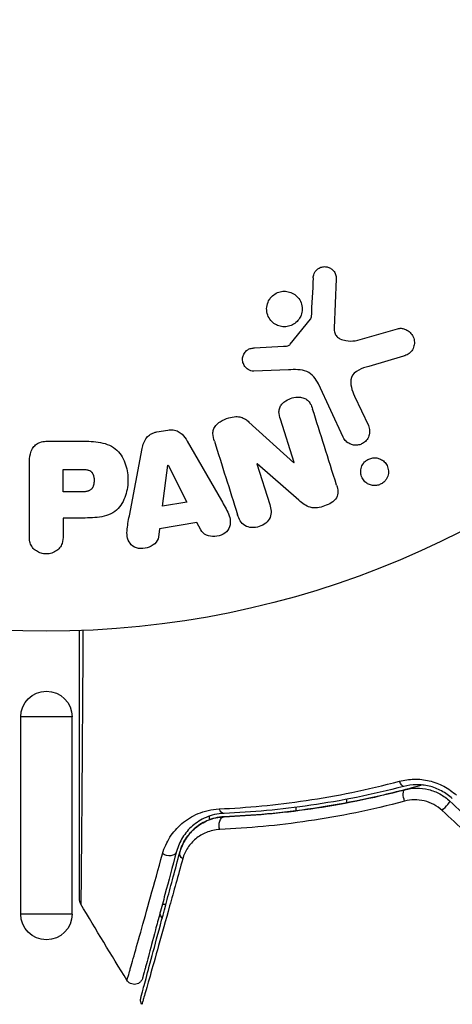
# Model space of a CAD drawing. Units: millimetres. Extents: x -3290 to 5712, y -5347 to 4543.
# Drawn here: x -2 to 24, y 1007 to 1065 of the extents above; entities that cross this region are included whole.
import ezdxf

# ---------------------------------------------------------------- set-up
doc = ezdxf.new("R2010")
doc.units = ezdxf.units.MM
doc.header["$LTSCALE"] = 20
doc.layers.add('2d', color=230, linetype='Continuous')
doc.layers.add('EN16630-TrainingSpace_Hatch', color=20, linetype='Continuous')

msp = doc.modelspace()

# ---------------------------------------------------------------- hatches: boundary and pattern name
at = {"layer": 'EN16630-TrainingSpace_Hatch'}
h = msp.add_hatch(dxfattribs=at)
h.set_pattern_fill('ANSI31', color=256, scale=100)
h.paths.add_polyline_path([(3068.823, 1287.608, 0.240315), (2252.739, 1293.631, 0.091763), (2075.993, 1337.02), (145.693, 1448.558, 0.185663), (-196.212, 1339.253, 0.206233), (-904.923, 1287.652, 1.224476), (-1365.6, -1381.579), (-1365.6, -2297.15, 0.414214), (-1115.6, -2547.15), (-715.269, -2547.15, 1.49599), (999.941, -3235.15), (1164.059, -3235.15, 1.026273), (3163.159, -3205), (3746, -3205, 0.414214), (4246, -2705, 0.414214), (3746, -2205), (3572.342, -2205, 0.146061), (3654.15, -1930.928), (3654.15, -1379.736, 1.169697)])
h.paths.add_polyline_path([(283.6, -266.322), (1755.85, -351.393), (1755.85, -1930.928, 0.128098), (1819.384, -2174.85), (283.6, -2174.85)], flags=16)
h.paths.add_polyline_path([(500, 2023.41, 1), (-500, 2023.41, 1)])
h.paths.add_polyline_path([(2664, 2023.41, 1), (1664, 2023.41, 1)])

# ---------------------------------------------------------------- linework, layer by layer
at = {"layer": '2d'}
for p, q in [((16.89, 1049.564), (16.761, 1046.671)), ((14.204, 1045.74), (15.384, 1047.197)), ((18.147, 1045.981), (20.469, 1046.647)), ((12.119, 1045.526), (13.811, 1045.618)), ((20.805, 1045.043), (18.782, 1044.45)), ((14.099, 1044.249), (12.084, 1044.168)), ((17.299, 1040.312), (15.847, 1043.425)), ((17.959, 1042.712), (18.761, 1040.994)), ((14.431, 1038.837), (13.634, 1041.364)), ((11.803, 1041.202), (14.415, 1038.831)), ((6.438, 1040.624), (7.084, 1040.732)), ((0.086, 1040.088), (1.915, 1040.088)), ((4.833, 1035.725), (5.586, 1039.653)), ((8.206, 1040.091), (10.197, 1036.622)), ((-0.995, 1034.579), (-0.995, 1038.767)), ((6.768, 1036.29), (7.084, 1038.69)), ((7.084, 1038.69), (7.103, 1038.693)), ((7.103, 1038.693), (8.183, 1036.526)), ((12.284, 1038.771), (12.267, 1038.765)), ((12.267, 1038.765), (13.019, 1036.382)), ((14.718, 1036.639), (12.284, 1038.771)), ((14.415, 1038.831), (14.431, 1038.837)), ((0.977, 1038.441), (1.997, 1038.441)), ((0.977, 1037.13), (0.977, 1038.441)), ((2.095, 1037.13), (0.977, 1037.13)), ((8.183, 1036.526), (6.768, 1036.29)), ((0.977, 1035.6), (0.977, 1034.579)), ((1.988, 1035.6), (0.977, 1035.6)), ((8.77, 1035.341), (6.599, 1034.978)), ((8.992, 1034.904), (8.77, 1035.341)), ((6.599, 1034.978), (6.532, 1034.493)), ((1.5, 1024), (-1.5, 1024)), ((-1.5, 1012.5), (-1.5, 1024)), ((1.5, 1012.5), (1.5, 1024)), ((17.5, 1019.536), (17.5, 1019.536)), ((14.527, 1019.039), (14.527, 1019.038)), ((17.5, 1018.991), (17.5, 1019.194)), ((14.527, 1018.724), (14.527, 1018.523)), ((9.5, 1018), (9.5, 1018.212)), ((6.959, 1013.054), (6.752, 1013.054)), ((1.5, 1012.5), (-1.5, 1012.5))]:
    msp.add_line(p, q, dxfattribs=at)
msp.add_circle((0, 1082), 53, dxfattribs=at)
at = {"layer": '2d', "extrusion": (0, 0, -1)}
for centre, start, end in [((0, 1024), 0, 180), ((0, 1012.5), 180, 0)]:
    msp.add_arc(centre, 1.5, start, end, dxfattribs=at)
for centre, major_axis, ratio, start_param, end_param in [((20.709, 1020.432), (-0.127, 0.484), 0.365048, 3.141593, 4.422425), ((21.014, 1019.271), (-0.127, 0.484), 0.37544, 4.416933, 6.283185), ((10.336, 1018.874), (-0.021, 0.5), 0.626901, 3.141593, 4.239655), ((10.385, 1017.675), (-0.021, 0.5), 0.647067, 4.231046, 6.283185), ((7.099, 1016.283), (-0.483, 0.129), 0.77624, 3.141593, 5.23741), ((8.258, 1015.972), (-0.483, 0.129), 0.750634, -1.073065, 0)]:
    msp.add_ellipse(centre, major_axis=major_axis, ratio=ratio, start_param=start_param, end_param=end_param, dxfattribs=at)
at = {"layer": '2d'}
msp.add_ellipse((23.173, 1018.722), major_axis=(0.342, 0.364), ratio=0.084811, start_param=4.284794, end_param=6.283185, dxfattribs=at)
for points, knots in [([(15.547, 1049.608), (15.551, 1049.692), (15.567, 1049.777), (15.599, 1049.857), (15.624, 1049.918), (15.658, 1049.977), (15.702, 1050.028), (15.746, 1050.079), (15.799, 1050.124), (15.857, 1050.16), (15.915, 1050.197), (15.981, 1050.225), (16.047, 1050.243), (16.118, 1050.262), (16.192, 1050.269), (16.264, 1050.263), (16.33, 1050.258), (16.394, 1050.241), (16.454, 1050.217), (16.52, 1050.19), (16.581, 1050.153), (16.635, 1050.11), (16.7, 1050.058), (16.757, 1049.994), (16.799, 1049.924), (16.842, 1049.852), (16.871, 1049.77), (16.884, 1049.687), (16.89, 1049.647), (16.892, 1049.605), (16.89, 1049.564)], [0, 0, 0, 0, 0.121966, 0.121966, 0.121966, 0.214779, 0.214779, 0.214779, 0.307643, 0.307643, 0.307643, 0.401902, 0.401902, 0.401902, 0.50199, 0.50199, 0.50199, 0.594015, 0.594015, 0.594015, 0.695052, 0.695052, 0.695052, 0.816614, 0.816614, 0.816614, 0.940808, 0.940808, 0.940808, 1, 1, 1, 1]), ([(12.985, 1048.332), (13.022, 1048.393), (13.066, 1048.451), (13.115, 1048.503), (13.193, 1048.587), (13.289, 1048.66), (13.392, 1048.714), (13.488, 1048.764), (13.595, 1048.799), (13.702, 1048.817), (13.806, 1048.834), (13.915, 1048.835), (14.018, 1048.82), (14.125, 1048.805), (14.229, 1048.772), (14.324, 1048.726), (14.425, 1048.677), (14.518, 1048.611), (14.596, 1048.534), (14.681, 1048.451), (14.751, 1048.352), (14.802, 1048.247), (14.856, 1048.135), (14.89, 1048.012), (14.901, 1047.888), (14.912, 1047.762), (14.9, 1047.631), (14.864, 1047.507), (14.839, 1047.421), (14.802, 1047.336), (14.755, 1047.258)], [0.5, 0.5, 0.5, 0.5, 0.5325, 0.5325, 0.5325, 0.5843306, 0.5843306, 0.5843306, 0.6325858, 0.6325858, 0.6325858, 0.6798809, 0.6798809, 0.6798809, 0.7287596, 0.7287596, 0.7287596, 0.781079, 0.781079, 0.781079, 0.8376169, 0.8376169, 0.8376169, 0.8975665, 0.8975665, 0.8975665, 0.9583179, 0.9583179, 0.9583179, 1, 1, 1, 1]), ([(14.755, 1047.258), (14.699, 1047.166), (14.627, 1047.081), (14.543, 1047.009), (14.46, 1046.938), (14.362, 1046.878), (14.259, 1046.836), (14.159, 1046.796), (14.052, 1046.771), (13.946, 1046.763), (13.84, 1046.756), (13.732, 1046.765), (13.631, 1046.789), (13.525, 1046.814), (13.424, 1046.856), (13.333, 1046.911), (13.235, 1046.97), (13.148, 1047.046), (13.076, 1047.132), (12.999, 1047.225), (12.937, 1047.331), (12.897, 1047.444), (12.854, 1047.562), (12.833, 1047.689), (12.835, 1047.816), (12.838, 1047.942), (12.864, 1048.071), (12.914, 1048.191), (12.934, 1048.239), (12.957, 1048.287), (12.985, 1048.332)], [0, 0, 0, 0, 0.0492127, 0.0492127, 0.0492127, 0.0985629, 0.0985629, 0.0985629, 0.1461901, 0.1461901, 0.1461901, 0.1936729, 0.1936729, 0.1936729, 0.2434261, 0.2434261, 0.2434261, 0.2970519, 0.2970519, 0.2970519, 0.3548805, 0.3548805, 0.3548805, 0.415485, 0.415485, 0.415485, 0.4757831, 0.4757831, 0.4757831, 0.5, 0.5, 0.5, 0.5]), ([(15.384, 1047.197), (15.397, 1047.213), (15.407, 1047.231), (15.413, 1047.249), (15.419, 1047.266), (15.423, 1047.283), (15.424, 1047.3)], [0, 0, 0, 0, 0.529214, 0.529214, 0.529214, 1, 1, 1, 1]), ([(16.761, 1046.671), (16.757, 1046.581), (16.768, 1046.489), (16.799, 1046.405), (16.827, 1046.327), (16.874, 1046.254), (16.933, 1046.194), (16.983, 1046.142), (17.044, 1046.099), (17.109, 1046.064), (17.214, 1046.008), (17.333, 1045.972), (17.454, 1045.951), (17.63, 1045.921), (17.816, 1045.919), (17.997, 1045.948), (18.047, 1045.956), (18.097, 1045.967), (18.147, 1045.981)], [0, 0, 0, 0, 0.155271, 0.155271, 0.155271, 0.300602, 0.300602, 0.300602, 0.425017, 0.425017, 0.425017, 0.625972, 0.625972, 0.625972, 0.919161, 0.919161, 0.919161, 1, 1, 1, 1]), ([(20.469, 1046.647), (20.537, 1046.667), (20.608, 1046.673), (20.677, 1046.669), (20.745, 1046.665), (20.811, 1046.65), (20.873, 1046.628), (20.97, 1046.594), (21.059, 1046.542), (21.135, 1046.478), (21.213, 1046.414), (21.28, 1046.337), (21.332, 1046.251), (21.388, 1046.157), (21.427, 1046.049), (21.44, 1045.938), (21.452, 1045.84), (21.445, 1045.738), (21.421, 1045.638), (21.397, 1045.54), (21.355, 1045.441), (21.293, 1045.355), (21.25, 1045.296), (21.197, 1045.242), (21.137, 1045.198), (21.061, 1045.143), (20.975, 1045.101), (20.888, 1045.07), (20.86, 1045.06), (20.833, 1045.051), (20.805, 1045.043)], [0, 0, 0, 0, 0.078905, 0.078905, 0.078905, 0.156895, 0.156895, 0.156895, 0.278767, 0.278767, 0.278767, 0.402824, 0.402824, 0.402824, 0.540222, 0.540222, 0.540222, 0.661123, 0.661123, 0.661123, 0.781936, 0.781936, 0.781936, 0.864404, 0.864404, 0.864404, 0.968184, 0.968184, 0.968184, 1, 1, 1, 1]), ([(12.084, 1044.168), (12.024, 1044.166), (11.963, 1044.175), (11.907, 1044.192), (11.851, 1044.21), (11.799, 1044.236), (11.751, 1044.267), (11.68, 1044.315), (11.618, 1044.376), (11.568, 1044.444), (11.518, 1044.512), (11.479, 1044.59), (11.455, 1044.671), (11.431, 1044.757), (11.423, 1044.849), (11.436, 1044.939), (11.447, 1045.017), (11.472, 1045.095), (11.51, 1045.167), (11.548, 1045.241), (11.601, 1045.311), (11.666, 1045.368), (11.711, 1045.408), (11.764, 1045.441), (11.82, 1045.464), (11.891, 1045.494), (11.968, 1045.511), (12.044, 1045.52), (12.069, 1045.522), (12.094, 1045.524), (12.119, 1045.526)], [0, 0, 0, 0, 0.082221, 0.082221, 0.082221, 0.163511, 0.163511, 0.163511, 0.287426, 0.287426, 0.287426, 0.413061, 0.413061, 0.413061, 0.546586, 0.546586, 0.546586, 0.661904, 0.661904, 0.661904, 0.780544, 0.780544, 0.780544, 0.862621, 0.862621, 0.862621, 0.966358, 0.966358, 0.966358, 1, 1, 1, 1]), ([(13.811, 1045.618), (13.849, 1045.62), (13.888, 1045.621), (13.926, 1045.624), (13.974, 1045.628), (14.023, 1045.634), (14.069, 1045.65), (14.098, 1045.659), (14.126, 1045.673), (14.151, 1045.69), (14.171, 1045.704), (14.189, 1045.721), (14.204, 1045.74)], [0, 0, 0, 0, 0.271486, 0.271486, 0.271486, 0.613888, 0.613888, 0.613888, 0.826923, 0.826923, 0.826923, 1, 1, 1, 1]), ([(15.847, 1043.425), (15.707, 1043.726), (15.498, 1044.007), (14.85, 1044.282), (14.466, 1044.264), (14.099, 1044.249)], [0, 0, 0, 0, 0.5, 0.5, 1, 1, 1, 1]), ([(18.782, 1044.45), (18.582, 1044.391), (18.384, 1044.327), (18.013, 1044.131), (17.845, 1043.983), (17.712, 1043.612), (17.73, 1043.415), (17.814, 1043.052), (17.881, 1042.88), (17.959, 1042.712)], [0, 0, 0, 0, 0.25, 0.25, 0.5, 0.5, 0.75, 0.75, 1, 1, 1, 1]), ([(13.634, 1041.364), (13.59, 1041.506), (13.552, 1041.654), (13.554, 1041.805), (13.555, 1041.881), (13.567, 1041.959), (13.594, 1042.033), (13.622, 1042.107), (13.666, 1042.178), (13.72, 1042.241), (13.787, 1042.32), (13.869, 1042.388), (13.959, 1042.445), (14.072, 1042.517), (14.199, 1042.572), (14.329, 1042.607), (14.459, 1042.642), (14.597, 1042.659), (14.729, 1042.653), (14.825, 1042.649), (14.921, 1042.632), (15.008, 1042.6), (15.082, 1042.573), (15.151, 1042.534), (15.209, 1042.485), (15.279, 1042.426), (15.335, 1042.352), (15.38, 1042.273), (15.437, 1042.174), (15.478, 1042.066), (15.513, 1041.957)], [0, 0, 0, 0, 0.149047, 0.149047, 0.149047, 0.224258, 0.224258, 0.224258, 0.300011, 0.300011, 0.300011, 0.394683, 0.394683, 0.394683, 0.514913, 0.514913, 0.514913, 0.635701, 0.635701, 0.635701, 0.72283, 0.72283, 0.72283, 0.796261, 0.796261, 0.796261, 0.886016, 0.886016, 0.886016, 1, 1, 1, 1]), ([(9.788, 1040.078), (9.742, 1040.223), (9.706, 1040.374), (9.705, 1040.528), (9.704, 1040.61), (9.714, 1040.693), (9.741, 1040.773), (9.767, 1040.853), (9.812, 1040.93), (9.869, 1040.998), (9.939, 1041.081), (10.027, 1041.152), (10.121, 1041.213), (10.278, 1041.314), (10.455, 1041.389), (10.636, 1041.444), (10.766, 1041.483), (10.902, 1041.51), (11.037, 1041.515), (11.138, 1041.519), (11.24, 1041.508), (11.335, 1041.481), (11.43, 1041.454), (11.518, 1041.411), (11.599, 1041.36), (11.672, 1041.313), (11.74, 1041.259), (11.803, 1041.202)], [0, 0, 0, 0, 0.1575, 0.1575, 0.1575, 0.241033, 0.241033, 0.241033, 0.325709, 0.325709, 0.325709, 0.429473, 0.429473, 0.429473, 0.603377, 0.603377, 0.603377, 0.728155, 0.728155, 0.728155, 0.821685, 0.821685, 0.821685, 0.914881, 0.914881, 0.914881, 1, 1, 1, 1]), ([(7.084, 1040.732), (7.185, 1040.749), (7.29, 1040.753), (7.391, 1040.74), (7.493, 1040.727), (7.592, 1040.697), (7.68, 1040.653), (7.764, 1040.611), (7.839, 1040.557), (7.905, 1040.495), (8.029, 1040.378), (8.123, 1040.235), (8.206, 1040.091)], [0, 0, 0, 0, 0.210571, 0.210571, 0.210571, 0.422328, 0.422328, 0.422328, 0.621156, 0.621156, 0.621156, 1, 1, 1, 1]), ([(18.761, 1040.994), (18.804, 1040.902), (18.829, 1040.801), (18.835, 1040.699), (18.841, 1040.596), (18.827, 1040.489), (18.792, 1040.388), (18.759, 1040.294), (18.707, 1040.202), (18.639, 1040.124), (18.58, 1040.056), (18.507, 1039.996), (18.426, 1039.95), (18.355, 1039.91), (18.276, 1039.88), (18.196, 1039.864), (18.119, 1039.847), (18.039, 1039.843), (17.963, 1039.849), (17.882, 1039.856), (17.804, 1039.875), (17.732, 1039.903), (17.652, 1039.935), (17.579, 1039.979), (17.515, 1040.032), (17.444, 1040.091), (17.383, 1040.163), (17.337, 1040.241), (17.323, 1040.264), (17.31, 1040.288), (17.299, 1040.312)], [0, 0, 0, 0, 0.128283, 0.128283, 0.128283, 0.257197, 0.257197, 0.257197, 0.376438, 0.376438, 0.376438, 0.47937, 0.47937, 0.47937, 0.570293, 0.570293, 0.570293, 0.657943, 0.657943, 0.657943, 0.74995, 0.74995, 0.74995, 0.851832, 0.851832, 0.851832, 0.966572, 0.966572, 0.966572, 1, 1, 1, 1]), ([(5.586, 1039.653), (5.607, 1039.765), (5.634, 1039.876), (5.674, 1039.985), (5.714, 1040.094), (5.77, 1040.202), (5.847, 1040.296), (5.906, 1040.368), (5.979, 1040.433), (6.062, 1040.485), (6.144, 1040.536), (6.237, 1040.576), (6.332, 1040.601), (6.367, 1040.61), (6.403, 1040.618), (6.438, 1040.624)], [0, 0, 0, 0, 0.258514, 0.258514, 0.258514, 0.521139, 0.521139, 0.521139, 0.723781, 0.723781, 0.723781, 0.926502, 0.926502, 0.926502, 1, 1, 1, 1]), ([(-0.995, 1038.767), (-0.995, 1038.961), (-0.982, 1039.158), (-0.934, 1039.347), (-0.906, 1039.456), (-0.866, 1039.563), (-0.807, 1039.661), (-0.761, 1039.738), (-0.701, 1039.81), (-0.629, 1039.87), (-0.556, 1039.93), (-0.47, 1039.978), (-0.379, 1040.012), (-0.268, 1040.053), (-0.147, 1040.076), (-0.027, 1040.084), (0.011, 1040.087), (0.048, 1040.088), (0.086, 1040.088)], [0, 0, 0, 0, 0.31317, 0.31317, 0.31317, 0.49167, 0.49167, 0.49167, 0.632378, 0.632378, 0.632378, 0.773792, 0.773792, 0.773792, 0.946691, 0.946691, 0.946691, 1, 1, 1, 1]), ([(1.915, 1040.088), (2.284, 1040.088), (2.654, 1040.082), (3.382, 1039.975), (3.74, 1039.864), (4.287, 1039.432), (4.462, 1039.132), (4.69, 1038.519), (4.746, 1038.194), (4.757, 1037.551), (4.71, 1037.223), (4.504, 1036.602), (4.345, 1036.294), (3.818, 1035.831), (3.457, 1035.711), (2.728, 1035.604), (2.357, 1035.6), (1.988, 1035.6)], [0, 0, 0, 0, 0.125, 0.125, 0.25, 0.25, 0.375, 0.375, 0.5, 0.5, 0.625, 0.625, 0.75, 0.75, 0.875, 0.875, 1, 1, 1, 1]), ([(18.546, 1038.871), (18.585, 1038.91), (18.628, 1038.946), (18.674, 1038.978), (18.743, 1039.024), (18.821, 1039.06), (18.901, 1039.083), (18.976, 1039.104), (19.055, 1039.115), (19.131, 1039.114), (19.21, 1039.114), (19.288, 1039.101), (19.36, 1039.079), (19.44, 1039.055), (19.515, 1039.018), (19.582, 1038.973), (19.657, 1038.921), (19.722, 1038.857), (19.775, 1038.786), (19.834, 1038.706), (19.878, 1038.615), (19.904, 1038.52), (19.932, 1038.418), (19.941, 1038.309), (19.927, 1038.201), (19.913, 1038.098), (19.879, 1037.992), (19.823, 1037.897), (19.79, 1037.84), (19.748, 1037.786), (19.701, 1037.737)], [0.5, 0.5, 0.5, 0.5, 0.5308264, 0.5308264, 0.5308264, 0.5764939, 0.5764939, 0.5764939, 0.619222, 0.619222, 0.619222, 0.6634255, 0.6634255, 0.6634255, 0.7123401, 0.7123401, 0.7123401, 0.7680844, 0.7680844, 0.7680844, 0.8308981, 0.8308981, 0.8308981, 0.8977418, 0.8977418, 0.8977418, 0.9621491, 0.9621491, 0.9621491, 1, 1, 1, 1]), ([(19.701, 1037.737), (19.646, 1037.682), (19.582, 1037.633), (19.513, 1037.595), (19.443, 1037.557), (19.366, 1037.529), (19.289, 1037.513), (19.213, 1037.497), (19.135, 1037.493), (19.06, 1037.499), (18.981, 1037.505), (18.903, 1037.523), (18.832, 1037.55), (18.753, 1037.581), (18.679, 1037.624), (18.615, 1037.676), (18.543, 1037.735), (18.481, 1037.806), (18.434, 1037.884), (18.381, 1037.97), (18.344, 1038.067), (18.327, 1038.168), (18.309, 1038.272), (18.311, 1038.383), (18.337, 1038.49), (18.36, 1038.59), (18.405, 1038.691), (18.469, 1038.779), (18.492, 1038.811), (18.518, 1038.842), (18.546, 1038.871)], [0, 0, 0, 0, 0.0433665, 0.0433665, 0.0433665, 0.0868094, 0.0868094, 0.0868094, 0.1295054, 0.1295054, 0.1295054, 0.1746613, 0.1746613, 0.1746613, 0.2253036, 0.2253036, 0.2253036, 0.2831823, 0.2831823, 0.2831823, 0.3477345, 0.3477345, 0.3477345, 0.4147773, 0.4147773, 0.4147773, 0.4773892, 0.4773892, 0.4773892, 0.5, 0.5, 0.5, 0.5]), ([(1.997, 1038.441), (2.03, 1038.441), (2.074, 1038.441), (2.116, 1038.44), (2.134, 1038.44), (2.142, 1038.44), (2.147, 1038.44), (2.148, 1038.44), (2.18, 1038.439), (2.22, 1038.437), (2.263, 1038.433), (2.281, 1038.431), (2.293, 1038.43), (2.297, 1038.43), (2.333, 1038.425), (2.373, 1038.419), (2.409, 1038.411), (2.432, 1038.405), (2.441, 1038.402), (2.505, 1038.382), (2.549, 1038.359), (2.603, 1038.317), (2.628, 1038.294), (2.65, 1038.266), (2.665, 1038.246), (2.672, 1038.234), (2.689, 1038.207), (2.705, 1038.177), (2.718, 1038.145), (2.726, 1038.123), (2.731, 1038.11), (2.741, 1038.08), (2.747, 1038.059), (2.757, 1038.015), (2.762, 1037.991), (2.773, 1037.925), (2.778, 1037.879), (2.78, 1037.813), (2.78, 1037.79), (2.779, 1037.746), (2.778, 1037.724), (2.774, 1037.676), (2.77, 1037.642), (2.765, 1037.609), (2.761, 1037.587), (2.76, 1037.578), (2.752, 1037.543), (2.743, 1037.509), (2.732, 1037.477), (2.725, 1037.457), (2.721, 1037.448), (2.707, 1037.413), (2.691, 1037.381), (2.673, 1037.352), (2.66, 1037.334), (2.654, 1037.325), (2.631, 1037.297), (2.615, 1037.28), (2.578, 1037.248), (2.557, 1037.233), (2.517, 1037.209), (2.485, 1037.193), (2.449, 1037.18), (2.424, 1037.171), (2.409, 1037.167), (2.375, 1037.158), (2.34, 1037.15), (2.301, 1037.144), (2.275, 1037.14), (2.26, 1037.138), (2.202, 1037.133), (2.151, 1037.13), (2.095, 1037.13)], [0, 0, 0, 0, 0.03125, 0.046875, 0.054688, 0.058594, 0.058594, 0.0625, 0.0625, 0.09375, 0.109375, 0.117188, 0.117188, 0.125, 0.125, 0.15625, 0.171875, 0.171875, 0.1875, 0.1875, 0.25, 0.25, 0.28125, 0.296875, 0.296875, 0.3125, 0.3125, 0.34375, 0.359375, 0.359375, 0.375, 0.375, 0.40625, 0.40625, 0.4375, 0.4375, 0.5, 0.5, 0.53125, 0.53125, 0.5625, 0.5625, 0.59375, 0.609375, 0.609375, 0.625, 0.625, 0.65625, 0.671875, 0.671875, 0.6875, 0.6875, 0.71875, 0.734375, 0.734375, 0.75, 0.75, 0.78125, 0.78125, 0.8125, 0.8125, 0.84375, 0.859375, 0.859375, 0.875, 0.875, 0.90625, 0.921875, 0.921875, 0.9375, 0.9375, 1, 1, 1, 1]), ([(16.913, 1037.517), (16.987, 1037.28), (17.037, 1037.009), (16.757, 1036.551), (16.482, 1036.403), (15.94, 1036.21), (15.642, 1036.156), (15.116, 1036.298), (14.911, 1036.47), (14.718, 1036.639)], [0, 0, 0, 0, 0.25, 0.25, 0.5, 0.5, 0.75, 0.75, 1, 1, 1, 1]), ([(10.197, 1036.622), (10.344, 1036.366), (10.493, 1036.11), (10.723, 1035.572), (10.771, 1035.269), (10.498, 1034.713), (10.149, 1034.549), (9.476, 1034.508), (9.126, 1034.64), (8.992, 1034.904)], [0, 0, 0, 0, 0.25, 0.25, 0.5, 0.5, 0.75, 0.75, 1, 1, 1, 1]), ([(13.019, 1036.382), (13.095, 1036.141), (13.138, 1035.88), (12.929, 1035.389), (12.68, 1035.189), (12.123, 1035.008), (11.8, 1035.022), (11.334, 1035.303), (11.217, 1035.546), (11.14, 1035.789)], [0, 0, 0, 0, 0.25, 0.25, 0.5, 0.5, 0.75, 0.75, 1, 1, 1, 1]), ([(6.532, 1034.493), (6.491, 1034.199), (6.203, 1033.96), (5.714, 1033.825), (5.541, 1033.807), (5.209, 1033.856), (5.057, 1033.933), (4.731, 1034.258), (4.677, 1034.566), (4.72, 1035.145), (4.777, 1035.435), (4.833, 1035.725)], [0, 0, 0, 0, 0.25, 0.25, 0.375, 0.375, 0.5, 0.5, 0.75, 0.75, 1, 1, 1, 1]), ([(0.977, 1034.579), (0.977, 1034.425), (0.964, 1034.269), (0.914, 1034.121), (0.884, 1034.029), (0.836, 1033.94), (0.772, 1033.862), (0.707, 1033.784), (0.626, 1033.715), (0.535, 1033.66), (0.444, 1033.605), (0.342, 1033.562), (0.235, 1033.535), (0.127, 1033.509), (0.012, 1033.499), (-0.1, 1033.509), (-0.197, 1033.518), (-0.294, 1033.542), (-0.383, 1033.576), (-0.479, 1033.613), (-0.568, 1033.663), (-0.646, 1033.723), (-0.731, 1033.789), (-0.803, 1033.868), (-0.856, 1033.955), (-0.905, 1034.036), (-0.938, 1034.125), (-0.959, 1034.216), (-0.987, 1034.335), (-0.995, 1034.457), (-0.995, 1034.579)], [0, 0, 0, 0, 0.150582, 0.150582, 0.150582, 0.244297, 0.244297, 0.244297, 0.338108, 0.338108, 0.338108, 0.43157, 0.43157, 0.43157, 0.526276, 0.526276, 0.526276, 0.608642, 0.608642, 0.608642, 0.696468, 0.696468, 0.696468, 0.792269, 0.792269, 0.792269, 0.881826, 0.881826, 0.881826, 1, 1, 1, 1]), ([(1.933, 1013.34), (1.933, 1013.34), (1.933, 1013.346), (1.933, 1013.371), (1.933, 1013.39), (1.933, 1013.438), (1.933, 1013.458), (1.933, 1013.494), (1.933, 1013.507), (1.933, 1013.528), (1.933, 1013.533), (1.933, 1013.556), (1.933, 1013.573), (1.933, 1013.64), (1.933, 1013.707), (1.933, 1013.883), (1.933, 1013.991), (1.933, 1014.366), (1.933, 1014.684), (1.933, 1015.433), (1.933, 1015.863), (1.933, 1016.818), (1.933, 1017.347), (1.932, 1019.027), (1.932, 1020.277), (1.932, 1022.964), (1.932, 1024.403), (1.932, 1026.931), (1.932, 1027.97), (1.932, 1029.035)], [0.04849628, 0.04849628, 0.04849628, 0.04849628, 0.05354217, 0.05354217, 0.0594913, 0.0594913, 0.06246586, 0.06246586, 0.06395314, 0.06395314, 0.06469679, 0.06469679, 0.06544043, 0.06544043, 0.06692771, 0.06692771, 0.06841499, 0.06841499, 0.07138956, 0.07138956, 0.07436412, 0.07436412, 0.07733869, 0.07733869, 0.08328782, 0.08328782, 0.08923695, 0.08923695, 0.09319251, 0.09319251, 0.09319251, 0.09319251]), ([(2.132, 1029.043), (2.124, 1027.89), (2.117, 1026.767), (2.098, 1024.156), (2.088, 1022.715), (2.068, 1020.025), (2.059, 1018.776), (2.045, 1017.097), (2.041, 1016.569), (2.032, 1015.615), (2.029, 1015.186), (2.021, 1014.438), (2.018, 1014.12), (2.012, 1013.619), (2.009, 1013.437), (2.006, 1013.321), (2.006, 1013.303), (2.005, 1013.279), (2.004, 1013.273), (2.004, 1013.253), (2.004, 1013.24), (2.004, 1013.203), (2.004, 1013.184), (2.003, 1013.135), (2.003, 1013.116), (2.003, 1013.091), (2.003, 1013.085), (2.003, 1013.084)], [0.00170489, 0.00170489, 0.00170489, 0.00170489, 0.00598438, 0.00598438, 0.01196876, 0.01196876, 0.01795315, 0.01795315, 0.02094534, 0.02094534, 0.02393753, 0.02393753, 0.02692972, 0.02692972, 0.02992191, 0.02992191, 0.03066996, 0.03066996, 0.03141801, 0.03141801, 0.0329141, 0.0329141, 0.03590629, 0.03590629, 0.04189068, 0.04189068, 0.04697373, 0.04697373, 0.04697373, 0.04697373]), ([(10.066, 1018.635), (11.686, 1018.708), (13.378, 1018.864), (16.885, 1019.386), (18.7, 1019.751), (20.576, 1020.249)], [0, 0, 0, 0, 0.00615511, 0.00615511, 0.01231023, 0.01231023, 0.01231023, 0.01231023]), ([(20.576, 1020.249), (20.852, 1020.322), (21.136, 1020.363), (21.574, 1020.371), (21.724, 1020.365), (22.019, 1020.334), (22.165, 1020.309), (22.601, 1020.206), (22.891, 1020.098), (23.424, 1019.814), (23.674, 1019.636), (23.897, 1019.428)], [0, 0, 0, 0, 0.000906856, 0.000906856, 0.001360284, 0.001360284, 0.001813712, 0.001813712, 0.002720568, 0.002720568, 0.003627424, 0.003627424, 0.003627424, 0.003627424]), ([(20.836, 1019.948), (18.968, 1019.457), (17.16, 1019.099), (13.663, 1018.591), (11.974, 1018.441), (10.356, 1018.374)], [0, 0, 0, 0, 0.0061147, 0.0061147, 0.01222939, 0.01222939, 0.01222939, 0.01222939]), ([(21.898, 1020.031), (21.697, 1019.974), (21.496, 1019.918), (20.313, 1019.597), (19.33, 1019.363), (17.415, 1018.965), (16.478, 1018.8), (14.647, 1018.53), (13.754, 1018.424), (12.016, 1018.263), (11.17, 1018.208), (10.365, 1018.174)], [0.03841577, 0.03841577, 0.03841577, 0.03841577, 0.03907858, 0.03907858, 0.0423315, 0.0423315, 0.04558442, 0.04558442, 0.04883735, 0.04883735, 0.05209027, 0.05209027, 0.05209027, 0.05209027]), ([(10.365, 1018.174), (11.968, 1018.241), (13.655, 1018.389), (17.167, 1018.897), (18.992, 1019.257), (20.887, 1019.755)], [0, 0, 0, 0, 0.00623929, 0.00623929, 0.01247858, 0.01247858, 0.01247858, 0.01247858]), ([(23.653, 1019.233), (23.463, 1019.411), (23.25, 1019.564), (22.795, 1019.81), (22.548, 1019.904), (22.177, 1019.993), (22.053, 1020.014), (21.802, 1020.042), (21.676, 1020.048), (21.305, 1020.042), (21.067, 1020.009), (20.836, 1019.948)], [0, 0, 0, 0, 0.000786752, 0.000786752, 0.001573503, 0.001573503, 0.001966879, 0.001966879, 0.002360255, 0.002360255, 0.003147007, 0.003147007, 0.003147007, 0.003147007]), ([(20.887, 1019.755), (21.109, 1019.813), (21.34, 1019.844), (21.804, 1019.849), (22.042, 1019.821), (22.501, 1019.708), (22.726, 1019.621), (23.147, 1019.391), (23.34, 1019.252), (23.516, 1019.087)], [0, 0, 0, 0, 0.000723096, 0.000723096, 0.001446192, 0.001446192, 0.002169288, 0.002169288, 0.002892384, 0.002892384, 0.002892384, 0.002892384]), ([(20.877, 1019.085), (18.94, 1018.57), (17.073, 1018.196), (13.479, 1017.663), (11.752, 1017.506), (10.108, 1017.432)], [0, 0, 0, 0, 0.00637549, 0.00637549, 0.01275098, 0.01275098, 0.01275098, 0.01275098]), ([(23.06, 1018.545), (22.912, 1018.682), (22.75, 1018.798), (22.397, 1018.986), (22.209, 1019.056), (21.826, 1019.146), (21.629, 1019.167), (21.247, 1019.16), (21.058, 1019.132), (20.877, 1019.085)], [0, 0, 0, 0, 0.000596874, 0.000596874, 0.001193747, 0.001193747, 0.001790621, 0.001790621, 0.002387495, 0.002387495, 0.002387495, 0.002387495]), ([(6.77, 1016.023), (6.868, 1016.376), (7.014, 1016.694), (7.295, 1017.131), (7.399, 1017.27), (7.629, 1017.535), (7.756, 1017.661), (8.166, 1018.011), (8.479, 1018.209), (9.021, 1018.435), (9.215, 1018.499), (9.624, 1018.594), (9.839, 1018.625), (10.066, 1018.635)], [0, 0, 0, 0, 0.001726559, 0.001726559, 0.002589839, 0.002589839, 0.003453118, 0.003453118, 0.005179677, 0.005179677, 0.006042957, 0.006042957, 0.006906237, 0.006906237, 0.006906237, 0.006906237]), ([(10.356, 1018.374), (10.158, 1018.366), (9.973, 1018.339), (9.623, 1018.258), (9.459, 1018.203), (9, 1018.007), (8.738, 1017.838), (8.396, 1017.541), (8.291, 1017.434), (8.1, 1017.21), (8.014, 1017.092), (7.782, 1016.721), (7.662, 1016.452), (7.582, 1016.153)], [0, 0, 0, 0, 0.000810209, 0.000810209, 0.001620418, 0.001620418, 0.003240837, 0.003240837, 0.004051046, 0.004051046, 0.004861255, 0.004861255, 0.006481673, 0.006481673, 0.006481673, 0.006481673]), ([(10.365, 1018.174), (10.169, 1018.166), (9.989, 1018.139), (9.653, 1018.057), (9.496, 1018.003), (9.061, 1017.811), (8.819, 1017.648), (8.405, 1017.277), (8.231, 1017.066), (7.953, 1016.612), (7.847, 1016.368), (7.775, 1016.101)], [0, 0, 0, 0, 0.000793414, 0.000793414, 0.001586828, 0.001586828, 0.003173655, 0.003173655, 0.004760483, 0.004760483, 0.00634731, 0.00634731, 0.00634731, 0.00634731]), ([(7.775, 1016.101), (7.853, 1016.392), (7.972, 1016.653), (8.202, 1017.011), (8.288, 1017.125), (8.476, 1017.338), (8.577, 1017.436), (8.904, 1017.709), (9.153, 1017.861), (9.719, 1018.089), (10.026, 1018.161), (10.365, 1018.174)], [0, 0, 0, 0, 0.001221021, 0.001221021, 0.001831532, 0.001831532, 0.002442042, 0.002442042, 0.003663063, 0.003663063, 0.004884084, 0.004884084, 0.004884084, 0.004884084]), ([(10.108, 1017.432), (9.819, 1017.419), (9.56, 1017.356), (9.089, 1017.165), (8.883, 1017.038), (8.522, 1016.738), (8.365, 1016.562), (8.109, 1016.171), (8.009, 1015.956), (7.942, 1015.715)], [0, 0, 0, 0, 0.00112788, 0.00112788, 0.002255761, 0.002255761, 0.003383641, 0.003383641, 0.004511522, 0.004511522, 0.004511522, 0.004511522]), ([(5.506, 1007.63), (5.506, 1007.63), (5.507, 1007.634), (5.511, 1007.65), (5.515, 1007.662), (5.525, 1007.7), (5.532, 1007.727), (5.544, 1007.771), (5.546, 1007.778), (5.552, 1007.8), (5.557, 1007.82), (5.58, 1007.907), (5.605, 1008), (5.673, 1008.252), (5.715, 1008.412), (5.817, 1008.792), (5.877, 1009.014), (6.078, 1009.767), (6.24, 1010.371), (6.608, 1011.744), (6.814, 1012.514), (7.266, 1014.2), (7.512, 1015.117), (7.775, 1016.101)], [0.03687716, 0.03687716, 0.03687716, 0.03687716, 0.04076651, 0.04076651, 0.04529612, 0.04529612, 0.04982573, 0.04982573, 0.05095814, 0.05095814, 0.05209054, 0.05209054, 0.05435535, 0.05435535, 0.05662015, 0.05662015, 0.05888496, 0.05888496, 0.06341457, 0.06341457, 0.06794418, 0.06794418, 0.0724738, 0.0724738, 0.0724738, 0.0724738]), ([(7.582, 1016.153), (7.341, 1015.253), (7.116, 1014.414), (6.807, 1013.259), (6.709, 1012.892), (6.523, 1012.201), (6.436, 1011.876), (6.193, 1010.967), (6.054, 1010.448), (5.886, 1009.822), (5.837, 1009.638), (5.775, 1009.405), (5.756, 1009.335), (5.722, 1009.21), (5.708, 1009.156), (5.67, 1009.017), (5.654, 1008.957), (5.644, 1008.917), (5.642, 1008.912), (5.638, 1008.895), (5.636, 1008.887), (5.626, 1008.85), (5.62, 1008.829), (5.612, 1008.797), (5.609, 1008.787), (5.605, 1008.773), (5.604, 1008.769), (5.604, 1008.769)], [0, 0, 0, 0, 0.00442564, 0.00442564, 0.00663846, 0.00663846, 0.00885128, 0.00885128, 0.01327693, 0.01327693, 0.01548975, 0.01548975, 0.01659616, 0.01659616, 0.01770257, 0.01770257, 0.01991539, 0.01991539, 0.0210218, 0.0210218, 0.02212821, 0.02212821, 0.02655385, 0.02655385, 0.03097949, 0.03097949, 0.03492314, 0.03492314, 0.03492314, 0.03492314]), ([(4.696, 1008.635), (4.696, 1008.635), (4.697, 1008.64), (4.7, 1008.654), (4.703, 1008.664), (4.712, 1008.696), (4.718, 1008.717), (4.729, 1008.755), (4.731, 1008.763), (4.736, 1008.779), (4.737, 1008.785), (4.751, 1008.826), (4.77, 1008.887), (4.811, 1009.027), (4.827, 1009.081), (4.863, 1009.207), (4.883, 1009.277), (4.95, 1009.51), (5.002, 1009.693), (5.179, 1010.319), (5.325, 1010.837), (5.664, 1012.047), (5.857, 1012.741), (6.286, 1014.281), (6.52, 1015.122), (6.77, 1016.023)], [0.03575528, 0.03575528, 0.03575528, 0.03575528, 0.03969316, 0.03969316, 0.04410351, 0.04410351, 0.04851386, 0.04851386, 0.04961645, 0.04961645, 0.05071904, 0.05071904, 0.05292421, 0.05292421, 0.0540268, 0.0540268, 0.05512939, 0.05512939, 0.05733456, 0.05733456, 0.06174491, 0.06174491, 0.06615527, 0.06615527, 0.07056562, 0.07056562, 0.07056562, 0.07056562]), ([(7.942, 1015.715), (7.669, 1014.73), (7.415, 1013.814), (6.946, 1012.128), (6.731, 1011.358), (6.348, 1009.986), (6.179, 1009.383), (5.967, 1008.631), (5.904, 1008.409), (5.795, 1008.027), (5.75, 1007.867), (5.676, 1007.613), (5.648, 1007.518), (5.621, 1007.429), (5.615, 1007.408), (5.606, 1007.384), (5.605, 1007.378), (5.593, 1007.334), (5.585, 1007.306), (5.574, 1007.268), (5.571, 1007.256), (5.566, 1007.24), (5.565, 1007.236), (5.565, 1007.236)], [0, 0, 0, 0, 0.00458375, 0.00458375, 0.0091675, 0.0091675, 0.01375124, 0.01375124, 0.01604312, 0.01604312, 0.01833499, 0.01833499, 0.02062686, 0.02062686, 0.0217728, 0.0217728, 0.02291874, 0.02291874, 0.02750249, 0.02750249, 0.03208623, 0.03208623, 0.03605725, 0.03605725, 0.03605725, 0.03605725]), ([(2.003, 1013.085), (1.975, 1013.131), (1.955, 1013.182), (1.94, 1013.252), (1.937, 1013.27), (1.934, 1013.304), (1.933, 1013.32), (1.933, 1013.337)], [0.00000349, 0.00000349, 0.00000349, 0.00000349, 0.01618517, 0.01618517, 0.02141197, 0.02141197, 0.02646614, 0.02646614, 0.02646614, 0.02646614]), ([(6.607, 1012.513), (6.611, 1012.502), (6.615, 1012.491), (6.653, 1012.399), (6.695, 1012.32), (6.742, 1012.245)], [0.0052414721, 0.0052414721, 0.0052414721, 0.0052414721, 0.0052757908, 0.0052757908, 0.0055408576, 0.0055408576, 0.0055408576, 0.0055408576]), ([(5.604, 1008.769), (5.597, 1008.741), (5.587, 1008.714), (5.563, 1008.663), (5.549, 1008.639), (5.504, 1008.572), (5.467, 1008.533), (5.383, 1008.469), (5.336, 1008.443), (5.236, 1008.409), (5.183, 1008.399), (5.078, 1008.397), (5.024, 1008.405), (4.923, 1008.436), (4.875, 1008.46), (4.778, 1008.529), (4.73, 1008.579), (4.696, 1008.635)], [0, 0, 0, 0, 0.0085509, 0.0085509, 0.0168583, 0.0168583, 0.0326746, 0.0326746, 0.048491, 0.048491, 0.0643073, 0.0643073, 0.0801236, 0.0801236, 0.09594, 0.09594, 0.1158548, 0.1158548, 0.1158548, 0.1158548]), ([(5.565, 1007.236), (5.536, 1007.281), (5.515, 1007.332), (5.494, 1007.42), (5.489, 1007.457), (5.489, 1007.517), (5.49, 1007.539), (5.496, 1007.585), (5.5, 1007.608), (5.506, 1007.63)], [0.00000183, 0.00000183, 0.00000183, 0.00000183, 0.01617297, 0.01617297, 0.02716319, 0.02716319, 0.03397065, 0.03397065, 0.04090987, 0.04090987, 0.04090987, 0.04090987])]:
    msp.add_open_spline(points, degree=3, knots=knots, dxfattribs=at)
for points in [[(15.547, 1049.608), (15.507, 1048.856), (15.466, 1048.086), (15.424, 1047.3)], [(16.913, 1037.517), (16.428, 1039.054), (15.96, 1040.538), (15.513, 1041.957)], [(9.788, 1040.078), (10.221, 1038.705), (10.673, 1037.272), (11.14, 1035.789)], [(23.516, 1019.087), (24.445, 1018.213), (25.374, 1017.341), (26.301, 1016.469)], [(25.863, 1015.93), (24.929, 1016.801), (23.995, 1017.672), (23.06, 1018.545)], [(4.696, 1008.635), (3.785, 1010.111), (2.887, 1011.594), (2.003, 1013.084)]]:
    msp.add_open_spline(points, degree=3, dxfattribs=at)

doc.saveas('drawing.dxf')
